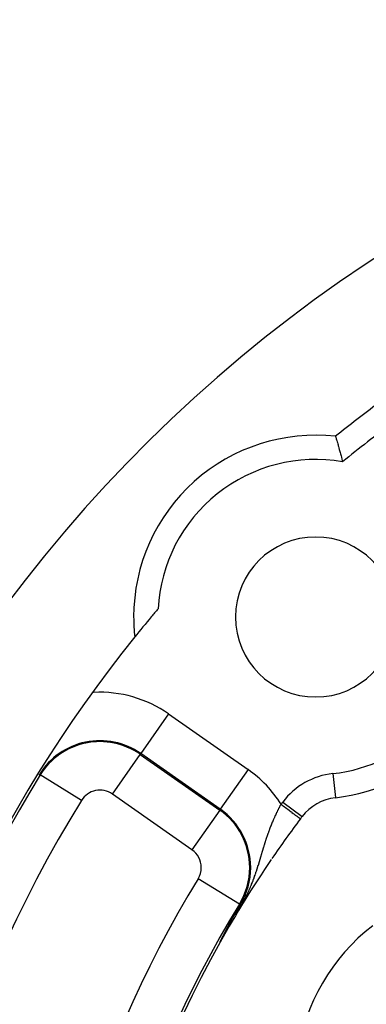
# Model space of a CAD drawing. Units: millimetres. Extents: x -331 to 543, y -360 to 360.
# Drawn here: x 435 to 450, y 69 to 110 of the extents above; entities that cross this region are included whole.
import ezdxf

# ---------------------------------------------------------------- set-up
doc = ezdxf.new("R2010")
doc.units = ezdxf.units.MM
doc.linetypes.add('DASHED', pattern=[9.652, 8.128, -1.524])
doc.layers.add('nevidi', color=4, linetype='DASHED')

msp = doc.modelspace()

# ---------------------------------------------------------------- linework, layer by layer
at = {"color": 2}
msp.add_line((436.259, 78.86), (436.241, 78.831), dxfattribs=at)
for points in [[(448.47, 92.81), (448.47, 92.809), (448.472, 92.802), (448.475, 92.793), (448.48, 92.775), (448.485, 92.758), (448.493, 92.73), (448.5, 92.706), (448.511, 92.668), (448.52, 92.637), (448.534, 92.589), (448.544, 92.552), (448.561, 92.496), (448.573, 92.453), (448.583, 92.415), (448.591, 92.389), (448.604, 92.341), (448.624, 92.271), (448.638, 92.219), (448.659, 92.143), (448.674, 92.087), (448.696, 92.007), (448.711, 91.95), (448.733, 91.868), (448.749, 91.809), (448.762, 91.759)], [(444.276, 73.023), (444.336, 73.131), (444.344, 73.145), (444.488, 73.401), (444.538, 73.489), (444.54, 73.492)], [(444, 72.51), (444, 72.511), (444.002, 72.514), (444.003, 72.517), (444.005, 72.519), (444.006, 72.522), (444.006, 72.522), (444.008, 72.526), (444.009, 72.527), (444.01, 72.53), (444.012, 72.533), (444.013, 72.535), (444.014, 72.538), (444.016, 72.541), (444.017, 72.543), (444.019, 72.546), (444.02, 72.548), (444.02, 72.548), (444.021, 72.551), (444.023, 72.554), (444.024, 72.556), (444.025, 72.559), (444.026, 72.56), (444.027, 72.561), (444.028, 72.564), (444.029, 72.566), (444.031, 72.569), (444.032, 72.571), (444.033, 72.574), (444.033, 72.574), (444.035, 72.576), (444.036, 72.579), (444.037, 72.581), (444.039, 72.584), (444.04, 72.586), (444.041, 72.589), (444.042, 72.591), (444.044, 72.594), (444.044, 72.594), (444.045, 72.596), (444.046, 72.598), (444.047, 72.599), (444.047, 72.601), (444.049, 72.603), (444.05, 72.606), (444.051, 72.608), (444.053, 72.61), (444.054, 72.613), (444.054, 72.614), (444.055, 72.615), (444.056, 72.618), (444.058, 72.62), (444.059, 72.622), (444.06, 72.624), (444.06, 72.625), (444.061, 72.627), (444.062, 72.628), (444.062, 72.629), (444.064, 72.631), (444.065, 72.634), (444.066, 72.636), (444.067, 72.638), (444.068, 72.641), (444.07, 72.643), (444.071, 72.645), (444.072, 72.647), (444.073, 72.649), (444.073, 72.65), (444.074, 72.652), (444.076, 72.654), (444.077, 72.656), (444.078, 72.658), (444.079, 72.661), (444.08, 72.662), (444.08, 72.663), (444.081, 72.665), (444.083, 72.667), (444.084, 72.669), (444.085, 72.672), (444.086, 72.674), (444.086, 72.674), (444.087, 72.676), (444.088, 72.678), (444.089, 72.68), (444.091, 72.682), (444.092, 72.684), (444.093, 72.686), (444.094, 72.689), (444.095, 72.691), (444.096, 72.693), (444.097, 72.695), (444.098, 72.697), (444.099, 72.697), (444.099, 72.698), (444.1, 72.7), (444.101, 72.701), (444.102, 72.703), (444.103, 72.705), (444.104, 72.707), (444.105, 72.709), (444.106, 72.711), (444.107, 72.713), (444.108, 72.715), (444.109, 72.717), (444.11, 72.719), (444.111, 72.721), (444.112, 72.722), (444.112, 72.723), (444.113, 72.725), (444.114, 72.727), (444.116, 72.729), (444.117, 72.731), (444.117, 72.733), (444.118, 72.733), (444.119, 72.735), (444.12, 72.737), (444.121, 72.739), (444.122, 72.741), (444.123, 72.743), (444.124, 72.745)], [(444.124, 72.745), (444.125, 72.746), (444.125, 72.746), (444.126, 72.748), (444.127, 72.75), (444.128, 72.752), (444.129, 72.754), (444.13, 72.756), (444.131, 72.758), (444.132, 72.76), (444.133, 72.761), (444.134, 72.763), (444.135, 72.765), (444.136, 72.767), (444.137, 72.769), (444.137, 72.769), (444.137, 72.77), (444.138, 72.772), (444.139, 72.772), (444.14, 72.774), (444.141, 72.776), (444.142, 72.778), (444.142, 72.78), (444.143, 72.781), (444.144, 72.783), (444.145, 72.785), (444.146, 72.787), (444.147, 72.788), (444.148, 72.79), (444.149, 72.792), (444.15, 72.794), (444.15, 72.794), (444.151, 72.795), (444.152, 72.797), (444.153, 72.799), (444.154, 72.801), (444.155, 72.802), (444.156, 72.804), (444.157, 72.806), (444.157, 72.806), (444.157, 72.807), (444.158, 72.809), (444.159, 72.811), (444.16, 72.812), (444.161, 72.814), (444.162, 72.816), (444.163, 72.817), (444.163, 72.817), (444.164, 72.819), (444.165, 72.821), (444.166, 72.822), (444.166, 72.824), (444.167, 72.826), (444.168, 72.827), (444.169, 72.829), (444.17, 72.831), (444.171, 72.832), (444.172, 72.834), (444.172, 72.834), (444.173, 72.835), (444.173, 72.837), (444.174, 72.839), (444.175, 72.84), (444.175, 72.84), (444.176, 72.842), (444.177, 72.843), (444.177, 72.844), (444.178, 72.845), (444.179, 72.846), (444.179, 72.848), (444.18, 72.85), (444.181, 72.851), (444.182, 72.853), (444.183, 72.854), (444.184, 72.856), (444.184, 72.857), (444.185, 72.859), (444.186, 72.86), (444.187, 72.862), (444.187, 72.863), (444.188, 72.863), (444.189, 72.865), (444.189, 72.866), (444.19, 72.868), (444.191, 72.869), (444.192, 72.871), (444.193, 72.872), (444.193, 72.874), (444.194, 72.875), (444.195, 72.877), (444.196, 72.878), (444.197, 72.88), (444.197, 72.881), (444.198, 72.883), (444.2, 72.886), (444.201, 72.887), (444.201, 72.889), (444.202, 72.889), (444.202, 72.89), (444.203, 72.892), (444.204, 72.893), (444.205, 72.894), (444.205, 72.896), (444.206, 72.897), (444.207, 72.899), (444.208, 72.9), (444.208, 72.902), (444.209, 72.903), (444.21, 72.904), (444.211, 72.906), (444.212, 72.907), (444.212, 72.908), (444.212, 72.909), (444.213, 72.91), (444.214, 72.911), (444.215, 72.913), (444.215, 72.914), (444.216, 72.916), (444.217, 72.917), (444.218, 72.918)], [(444.218, 72.918), (444.218, 72.92), (444.219, 72.921), (444.22, 72.922), (444.22, 72.924), (444.221, 72.924), (444.221, 72.925), (444.222, 72.927), (444.223, 72.928), (444.224, 72.929), (444.224, 72.931), (444.224, 72.931), (444.225, 72.932), (444.226, 72.933), (444.227, 72.935), (444.227, 72.936), (444.228, 72.937), (444.229, 72.939), (444.229, 72.939), (444.23, 72.94), (444.23, 72.941), (444.231, 72.943), (444.232, 72.944), (444.232, 72.945), (444.233, 72.947), (444.234, 72.948), (444.235, 72.949), (444.235, 72.951), (444.236, 72.952), (444.237, 72.953), (444.238, 72.955), (444.238, 72.956), (444.239, 72.957), (444.24, 72.959), (444.24, 72.96), (444.241, 72.961), (444.242, 72.962), (444.243, 72.964), (444.243, 72.965), (444.244, 72.966), (444.245, 72.968), (444.245, 72.969), (444.246, 72.97), (444.247, 72.972), (444.248, 72.973), (444.248, 72.974), (444.249, 72.975), (444.249, 72.976), (444.25, 72.977), (444.25, 72.978), (444.251, 72.979), (444.252, 72.981), (444.253, 72.982), (444.253, 72.983), (444.254, 72.984), (444.255, 72.985), (444.255, 72.986), (444.255, 72.987), (444.256, 72.988), (444.257, 72.989), (444.257, 72.991), (444.258, 72.992), (444.259, 72.993), (444.26, 72.994), (444.26, 72.996), (444.261, 72.997), (444.262, 72.998), (444.262, 72.998), (444.262, 73), (444.263, 73.001), (444.264, 73.002), (444.264, 73.003), (444.265, 73.005), (444.266, 73.006), (444.267, 73.007), (444.267, 73.008), (444.268, 73.01), (444.269, 73.011), (444.269, 73.012), (444.269, 73.012), (444.27, 73.013), (444.271, 73.015), (444.271, 73.016), (444.272, 73.017), (444.273, 73.018), (444.273, 73.02), (444.274, 73.021), (444.274, 73.021), (444.276, 73.023)], [(443.838, 72.197), (443.839, 72.199), (443.839, 72.201), (443.841, 72.204), (443.843, 72.207), (443.845, 72.211), (443.846, 72.214), (443.848, 72.217), (443.85, 72.221), (443.852, 72.224), (443.853, 72.226), (443.853, 72.227), (443.854, 72.23), (443.855, 72.231), (443.857, 72.234), (443.858, 72.238), (443.86, 72.241), (443.862, 72.244), (443.864, 72.248), (443.865, 72.251), (443.867, 72.254), (443.867, 72.254), (443.87, 72.26), (443.87, 72.261), (443.872, 72.264), (443.874, 72.268), (443.876, 72.271), (443.877, 72.274), (443.879, 72.278), (443.881, 72.281), (443.881, 72.282), (443.882, 72.284), (443.884, 72.287), (443.886, 72.291), (443.887, 72.293), (443.888, 72.294), (443.889, 72.297), (443.891, 72.301), (443.893, 72.304), (443.894, 72.307), (443.895, 72.309), (443.896, 72.31), (443.898, 72.314), (443.899, 72.317), (443.901, 72.32), (443.903, 72.323), (443.904, 72.326), (443.904, 72.326), (443.906, 72.33), (443.908, 72.333), (443.909, 72.336), (443.91, 72.337), (443.911, 72.339), (443.913, 72.342), (443.914, 72.346), (443.916, 72.349), (443.917, 72.352), (443.919, 72.355), (443.921, 72.358), (443.921, 72.359), (443.924, 72.364), (443.924, 72.365), (443.926, 72.368), (443.927, 72.371), (443.929, 72.374), (443.931, 72.377), (443.932, 72.38), (443.934, 72.383), (443.935, 72.386), (443.937, 72.389), (443.938, 72.391), (443.938, 72.392), (443.939, 72.393), (443.94, 72.396), (443.942, 72.399), (443.943, 72.402), (443.945, 72.405), (443.946, 72.408), (443.948, 72.411), (443.95, 72.414), (443.951, 72.417), (443.951, 72.417), (443.953, 72.42), (443.954, 72.423), (443.956, 72.426), (443.956, 72.426), (443.957, 72.429), (443.959, 72.432), (443.96, 72.435), (443.962, 72.438), (443.964, 72.441), (443.965, 72.443), (443.965, 72.444), (443.967, 72.446), (443.968, 72.449), (443.97, 72.452), (443.971, 72.455), (443.973, 72.458), (443.973, 72.459), (443.974, 72.461), (443.976, 72.464), (443.977, 72.467), (443.979, 72.47), (443.979, 72.47), (443.98, 72.472), (443.982, 72.475), (443.983, 72.478), (443.985, 72.481), (443.986, 72.484), (443.987, 72.486), (443.989, 72.489), (443.99, 72.492), (443.991, 72.492), (443.993, 72.496), (443.993, 72.498), (443.995, 72.5), (443.996, 72.503), (443.998, 72.506), (443.999, 72.509), (444, 72.51)], [(443.706, 71.933), (443.706, 71.933), (443.706, 71.932), (443.706, 71.932), (443.705, 71.932), (443.705, 71.932), (443.705, 71.932), (443.705, 71.933), (443.706, 71.933), (443.706, 71.934), (443.706, 71.935), (443.706, 71.935), (443.707, 71.936), (443.707, 71.937), (443.708, 71.939), (443.708, 71.94), (443.708, 71.94), (443.709, 71.941), (443.709, 71.941), (443.71, 71.943), (443.71, 71.944), (443.711, 71.946), (443.712, 71.948), (443.713, 71.949), (443.714, 71.951), (443.715, 71.953), (443.716, 71.955), (443.717, 71.957), (443.718, 71.959), (443.718, 71.96), (443.719, 71.962), (443.72, 71.964), (443.721, 71.966), (443.721, 71.967), (443.722, 71.969), (443.723, 71.971), (443.724, 71.973), (443.726, 71.976), (443.727, 71.978), (443.728, 71.981), (443.729, 71.983), (443.73, 71.984), (443.731, 71.986), (443.732, 71.989), (443.734, 71.992), (443.735, 71.995), (443.736, 71.997), (443.736, 71.997), (443.738, 72), (443.739, 72.003), (443.741, 72.006), (443.742, 72.008), (443.742, 72.009), (443.744, 72.012), (443.745, 72.015), (443.747, 72.018), (443.748, 72.021), (443.75, 72.024), (443.751, 72.027), (443.752, 72.029), (443.753, 72.03), (443.754, 72.033), (443.755, 72.034), (443.756, 72.037), (443.758, 72.04), (443.759, 72.043), (443.761, 72.046), (443.762, 72.049), (443.764, 72.052), (443.766, 72.056), (443.767, 72.059), (443.768, 72.061), (443.768, 72.061), (443.769, 72.062), (443.771, 72.065), (443.772, 72.069), (443.774, 72.072), (443.776, 72.075), (443.777, 72.079), (443.779, 72.082), (443.781, 72.085), (443.782, 72.089), (443.785, 72.094), (443.786, 72.095), (443.787, 72.099), (443.789, 72.102), (443.791, 72.105), (443.792, 72.109), (443.794, 72.112), (443.796, 72.115), (443.796, 72.116), (443.798, 72.119), (443.799, 72.122), (443.801, 72.126), (443.802, 72.127), (443.803, 72.129), (443.805, 72.132), (443.806, 72.136), (443.808, 72.139), (443.81, 72.143), (443.81, 72.144), (443.812, 72.146), (443.813, 72.149), (443.815, 72.153), (443.817, 72.156), (443.819, 72.16), (443.819, 72.16), (443.82, 72.163), (443.822, 72.167), (443.824, 72.17), (443.825, 72.171), (443.825, 72.173), (443.827, 72.177), (443.829, 72.18), (443.831, 72.184), (443.832, 72.187), (443.834, 72.19), (443.836, 72.193), (443.836, 72.194), (443.838, 72.197)]]:
    msp.add_lwpolyline(points, dxfattribs=at)
for centre, radius, start, end in [((483, 50), 60, 10.32844, 169.67156), ((483, 50), 55, 126.5679, 128.8894), ((447.645, 85.355), 7.5, 83.6822, 180), ((447.645, 85.355), 3.3, 0, 180), ((447.645, 85.355), 7.5, 180, 186.3178), ((483, 50), 55, 139.9973, 141.109), ((483, 50), 55, 139.539, 139.9973), ((447.645, 85.355), 3.3, 180, 0), ((483, 50), 55, 141.1106, 169.6286), ((447.645, 85.355), 7.5, 276.2847, 353.7153), ((448.685, 75.912), 2, 96.2847, 142.9426), ((483, 50), 45, 143.0849, 145.6467), ((483, 50), 45, 142.9426, 143.0849), ((483, 50), 45, 145.7189, 150.8151), ((454.854, 66.25), 8, 127.3086, 172.6914), ((483, 50), 45, 150.8151, 216.9151)]:
    msp.add_arc(centre, radius, start, end, dxfattribs=at)
at = {"layer": 'nevidi', "color": 7, "linetype": 'Continuous'}
for p, q in [((441.583, 81.358), (440.436, 79.721)), ((441.583, 81.358), (444.865, 79.06)), ((439.267, 78.051), (440.414, 79.688)), ((440.414, 79.688), (440.436, 79.721)), ((440.414, 79.688), (443.696, 77.39)), ((443.719, 77.423), (440.436, 79.721)), ((436.293, 78.839), (436.259, 78.86)), ((437.994, 77.789), (436.293, 78.839)), ((444.865, 79.06), (443.719, 77.423)), ((448.356, 78.894), (448.466, 77.902)), ((442.55, 75.753), (439.267, 78.051)), ((446.291, 77.72), (447.088, 77.118)), ((443.696, 77.39), (442.55, 75.753)), ((443.696, 77.39), (443.719, 77.423)), ((444.506, 73.512), (442.8, 74.554)), ((444.506, 73.512), (444.54, 73.492))]:
    msp.add_line(p, q, dxfattribs=at)
for points in [[(445.547, 75.982), (445.555, 76.005), (445.557, 76.012), (445.568, 76.049), (445.571, 76.056), (445.582, 76.093), (445.585, 76.1), (445.597, 76.137), (445.599, 76.144), (445.611, 76.181), (445.613, 76.187), (445.625, 76.224), (445.627, 76.23), (445.639, 76.267), (445.642, 76.273), (445.654, 76.31), (445.656, 76.316), (445.66, 76.327), (445.669, 76.353), (445.671, 76.359), (445.683, 76.395), (445.686, 76.402), (445.698, 76.438), (445.701, 76.444), (445.714, 76.48), (445.716, 76.487), (445.721, 76.5), (445.729, 76.523), (445.731, 76.529), (445.744, 76.565), (445.747, 76.571), (445.76, 76.607), (445.762, 76.613), (445.776, 76.649), (445.778, 76.653), (445.778, 76.655), (445.792, 76.691), (445.795, 76.697), (445.808, 76.732), (445.811, 76.739), (445.825, 76.774), (445.827, 76.78), (445.842, 76.815), (445.844, 76.821), (445.858, 76.857), (445.861, 76.863), (445.875, 76.898), (445.878, 76.904), (445.893, 76.938), (445.895, 76.944), (445.903, 76.962), (445.91, 76.979), (445.913, 76.985), (445.927, 77.02), (445.93, 77.025), (445.945, 77.06), (445.948, 77.066), (445.963, 77.1), (445.966, 77.106), (445.981, 77.14), (445.984, 77.146), (445.999, 77.179), (446.002, 77.185), (446.017, 77.219), (446.02, 77.225), (446.035, 77.257), (446.036, 77.258), (446.039, 77.264), (446.052, 77.293), (446.054, 77.297), (446.057, 77.303), (446.073, 77.336), (446.076, 77.342), (446.092, 77.375), (446.095, 77.381), (446.111, 77.414), (446.114, 77.42), (446.131, 77.452), (446.133, 77.458), (446.15, 77.491), (446.153, 77.497), (446.17, 77.529), (446.173, 77.535), (446.174, 77.538), (446.189, 77.568), (446.192, 77.573), (446.209, 77.606), (446.212, 77.611), (446.222, 77.629)], [(446.222, 77.629), (446.259, 77.601), (446.268, 77.594), (446.306, 77.566), (446.366, 77.521), (446.403, 77.493), (446.462, 77.449), (446.47, 77.443), (446.498, 77.422), (446.554, 77.38), (446.569, 77.368), (446.588, 77.354), (446.641, 77.314), (446.662, 77.298), (446.673, 77.29), (446.722, 77.253), (446.748, 77.234), (446.751, 77.231), (446.795, 77.198), (446.821, 77.179), (446.824, 77.177), (446.859, 77.15), (446.881, 77.134), (446.888, 77.128), (446.913, 77.109), (446.932, 77.096), (446.941, 77.089), (446.957, 77.076), (446.971, 77.066), (446.981, 77.059), (446.99, 77.052), (447, 77.044), (447.008, 77.038), (447.012, 77.036), (447.017, 77.032), (447.02, 77.029)], [(444.276, 73.023), (444.308, 73.066), (444.314, 73.075), (444.351, 73.126), (444.357, 73.134), (444.357, 73.135), (444.395, 73.189), (444.401, 73.198), (444.44, 73.255), (444.447, 73.265), (444.487, 73.325), (444.494, 73.335), (444.534, 73.398), (444.541, 73.409), (444.576, 73.465), (444.58, 73.473), (444.587, 73.484), (444.625, 73.548), (444.632, 73.559), (444.668, 73.622), (444.674, 73.633), (444.709, 73.695), (444.714, 73.705), (444.747, 73.765), (444.752, 73.775), (444.771, 73.811), (444.782, 73.834), (444.787, 73.843), (444.815, 73.9), (444.82, 73.908), (444.847, 73.963), (444.851, 73.972), (444.877, 74.026), (444.88, 74.034), (444.905, 74.087), (444.909, 74.095), (444.931, 74.146), (444.935, 74.155), (444.944, 74.174), (444.957, 74.205), (444.961, 74.213), (444.982, 74.263), (444.985, 74.271), (444.999, 74.304), (445.005, 74.32), (445.009, 74.328), (445.028, 74.376), (445.031, 74.384), (445.05, 74.432), (445.053, 74.44), (445.071, 74.487), (445.074, 74.495), (445.092, 74.541), (445.095, 74.549), (445.098, 74.557), (445.112, 74.595), (445.114, 74.603), (445.131, 74.648), (445.134, 74.656), (445.15, 74.701), (445.152, 74.709), (445.168, 74.754), (445.171, 74.761), (445.18, 74.789), (445.186, 74.806), (445.188, 74.814), (445.203, 74.858), (445.206, 74.866), (445.22, 74.909), (445.223, 74.917), (445.237, 74.96), (445.238, 74.965), (445.239, 74.968), (445.253, 75.011), (445.255, 75.018), (445.269, 75.062), (445.271, 75.069), (445.284, 75.111), (445.287, 75.119), (445.3, 75.161), (445.302, 75.169), (445.315, 75.211), (445.317, 75.218), (445.318, 75.22), (445.33, 75.26), (445.332, 75.267), (445.345, 75.308), (445.347, 75.316), (445.359, 75.357), (445.361, 75.364), (445.374, 75.405), (445.375, 75.408), (445.376, 75.412), (445.388, 75.453), (445.39, 75.46), (445.402, 75.5), (445.404, 75.508), (445.416, 75.548), (445.418, 75.555), (445.43, 75.595), (445.432, 75.602), (445.436, 75.614), (445.444, 75.641), (445.446, 75.648), (445.458, 75.688), (445.46, 75.695), (445.472, 75.734), (445.474, 75.741), (445.485, 75.78), (445.487, 75.787), (445.499, 75.825), (445.501, 75.832), (445.513, 75.871), (445.515, 75.877), (445.524, 75.906), (445.527, 75.916), (445.529, 75.922), (445.541, 75.96), (445.543, 75.967), (445.547, 75.982)], [(443.706, 71.933), (443.707, 71.934), (443.713, 71.943)]]:
    msp.add_lwpolyline(points, dxfattribs=at)
for centre, radius, start, end in [((483, 50), 54, 126.5679, 129.3483), ((447.645, 85.355), 6.5, 80.0996, 177.0387), ((447.645, 85.355), 6.5, 276.2847, 353.7153), ((438.754, 77.319), 4.931, 55, 92.9369), ((438.754, 77.319), 2.933, 55, 148.3074), ((438.754, 77.319), 2.893, 55, 148.3074), ((483, 50), 54.893, 148.3074, 176.1248), ((442.037, 75.02), 4.931, 31.9368, 55), ((448.685, 75.912), 3, 96.2847, 142.9426), ((438.754, 77.319), 0.894, 55, 148.3074), ((483, 50), 52.894, 148.3074, 211.6926), ((483, 50), 46, 142.9426, 143.0849), ((442.037, 75.02), 2.893, 0, 55), ((442.037, 75.02), 2.933, 0, 55), ((442.037, 75.02), 0.894, 0, 55), ((442.037, 75.02), 0.894, 328.5833, 0), ((442.037, 75.02), 2.893, 328.5833, 0), ((442.037, 75.02), 2.933, 328.5833, 0), ((483, 50), 47.106, 148.5833, 211.4167), ((483, 50), 45.107, 148.5833, 211.4167)]:
    msp.add_arc(centre, radius, start, end, dxfattribs=at)

doc.saveas('drawing.dxf')
